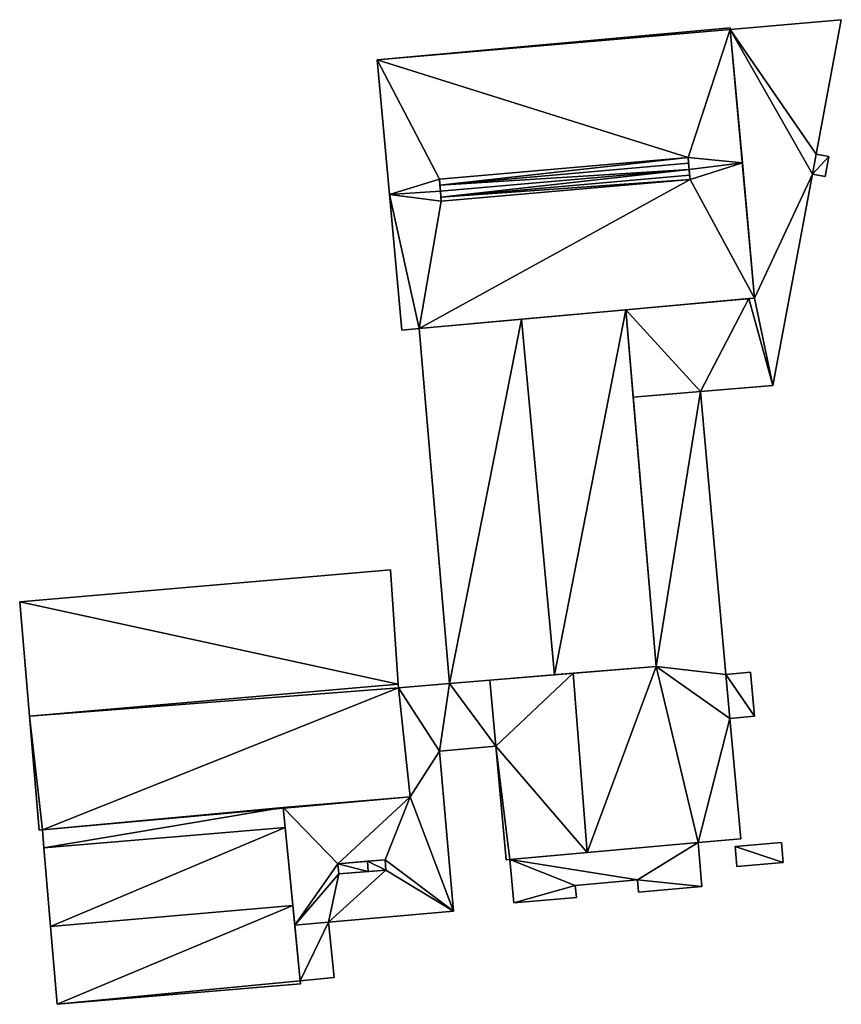
# Model space of a CAD drawing. Extents: x -76892 to -74996, y 139525 to 141412.
# Drawn here: x -76578 to -76475, y 140314 to 140438 of the extents above; entities that cross this region are included whole.
import ezdxf

# ---------------------------------------------------------------- set-up
doc = ezdxf.new("R2010")
doc.units = 0
doc.header["$MEASUREMENT"] = 0
doc.layers.add('Level 45', color=7, linetype='Continuous')
doc.layers.add('Level 47', color=7, linetype='Continuous')

msp = doc.modelspace()

# ---------------------------------------------------------------- linework, layer by layer
at = {"layer": 'Level 45', "color": 8, "linetype": 'Continuous', "lineweight": 30, "invisible_edges": 1}
for points in [[(-76474.62, 140437.694, 9.298), (-76488.613, 140436.45, 15.61), (-76488.613, 140436.45, 9.129)], [(-76488.613, 140436.45, 15.61), (-76474.62, 140437.694, 9.298), (-76474.62, 140437.694, 15.634)], [(-76477.793, 140420.746, 9.308), (-76474.62, 140437.694, 15.634), (-76474.62, 140437.694, 9.298)], [(-76474.62, 140437.694, 15.634), (-76477.793, 140420.746, 9.308), (-76477.793, 140420.746, 15.752)], [(-76533.105, 140432.627, 9.274), (-76488.633, 140436.665, 19.526), (-76533.105, 140432.627, 19.526)], [(-76488.633, 140436.665, 19.526), (-76533.105, 140432.627, 9.274), (-76488.633, 140436.665, 9.111)], [(-76488.613, 140436.45, 9.129), (-76488.633, 140436.665, 19.526), (-76488.633, 140436.665, 9.111)], [(-76488.633, 140436.665, 19.526), (-76488.613, 140436.45, 9.129), (-76488.613, 140436.45, 19.526)], [(-76533.105, 140432.627, 19.526), (-76531.563, 140415.647, 9.347), (-76533.105, 140432.627, 9.274)], [(-76531.563, 140415.647, 9.347), (-76533.105, 140432.627, 19.526), (-76531.563, 140415.647, 19.942)], [(-76478.268, 140418.209, 12.163), (-76477.793, 140420.746, 15.752), (-76477.793, 140420.746, 12.163)], [(-76477.793, 140420.746, 15.752), (-76478.268, 140418.209, 12.163), (-76478.268, 140418.209, 15.77)], [(-76476.192, 140420.446, 12.15), (-76477.793, 140420.746, 9.308), (-76476.192, 140420.446, 9.294)], [(-76477.793, 140420.746, 9.308), (-76476.192, 140420.446, 12.15), (-76477.793, 140420.746, 12.163)], [(-76476.667, 140417.909, 9.294), (-76476.192, 140420.446, 12.15), (-76476.192, 140420.446, 9.294)], [(-76476.192, 140420.446, 12.15), (-76476.667, 140417.909, 9.294), (-76476.667, 140417.909, 12.159)], [(-76483.258, 140391.553, 9.986), (-76478.268, 140418.209, 15.77), (-76478.268, 140418.209, 9.31)], [(-76478.268, 140418.209, 15.77), (-76483.258, 140391.553, 9.986), (-76483.258, 140391.553, 15.955)], [(-76478.268, 140418.209, 9.31), (-76476.667, 140417.909, 12.159), (-76476.667, 140417.909, 9.294)], [(-76476.667, 140417.909, 12.159), (-76478.268, 140418.209, 9.31), (-76478.268, 140418.209, 12.163)], [(-76531.563, 140415.647, 9.347), (-76530.011, 140398.553, 19.526), (-76530.011, 140398.553, 9.562)], [(-76530.011, 140398.553, 19.526), (-76531.563, 140415.647, 9.347), (-76531.563, 140415.647, 19.942)], [(-76527.817, 140398.752, 9.607), (-76530.011, 140398.553, 19.526), (-76527.817, 140398.752, 19.526)], [(-76530.011, 140398.553, 19.526), (-76527.817, 140398.752, 9.607), (-76530.011, 140398.553, 9.562)], [(-76527.817, 140398.752, 9.607), (-76524.014, 140354.004, 19.375), (-76524.014, 140354.004, 8.559)], [(-76524.014, 140354.004, 19.375), (-76527.817, 140398.752, 9.607), (-76527.817, 140398.752, 19.397)], [(-76500.833, 140390.099, 15.111), (-76492.36, 140390.8, 15.904), (-76492.36, 140390.8, 14.439)], [(-76492.36, 140390.8, 15.904), (-76500.833, 140390.099, 15.111), (-76500.833, 140390.099, 15.857)], [(-76492.36, 140390.8, 10.193), (-76483.258, 140391.553, 15.955), (-76483.258, 140391.553, 9.986)], [(-76483.258, 140391.553, 15.955), (-76492.36, 140390.8, 10.193), (-76492.36, 140390.8, 15.904)], [(-76489.154, 140355.115, 14.428), (-76492.36, 140390.8, 10.193), (-76489.154, 140355.115, 9.944)], [(-76492.36, 140390.8, 10.193), (-76489.154, 140355.115, 14.428), (-76492.36, 140390.8, 14.439)], [(-76531.448, 140368.306, 12.941), (-76578.167, 140364.307, 9.439), (-76531.448, 140368.306, 8.808)], [(-76578.167, 140364.307, 9.439), (-76531.448, 140368.306, 12.941), (-76578.167, 140364.307, 12.941)], [(-76530.489, 140353.901, 8.426), (-76531.448, 140368.306, 12.941), (-76531.448, 140368.306, 8.808)], [(-76531.448, 140368.306, 12.941), (-76530.489, 140353.901, 8.426), (-76530.489, 140353.901, 18.086)], [(-76578.167, 140364.307, 12.941), (-76576.93, 140349.858, 8.544), (-76578.167, 140364.307, 9.439)], [(-76576.93, 140349.858, 8.544), (-76578.167, 140364.307, 12.941), (-76576.93, 140349.858, 18.086)], [(-76518.909, 140354.419, 15.087), (-76518.16, 140346.08, 11.566), (-76518.909, 140354.419, 11.566)], [(-76518.16, 140346.08, 11.566), (-76518.909, 140354.419, 15.087), (-76518.16, 140346.08, 15.089)], [(-76486.079, 140355.412, 9.953), (-76489.154, 140355.115, 12.651), (-76489.154, 140355.115, 9.944)], [(-76489.154, 140355.115, 12.651), (-76486.079, 140355.412, 9.953), (-76486.079, 140355.412, 12.645)], [(-76488.655, 140349.56, 14.426), (-76489.154, 140355.115, 12.651), (-76488.655, 140349.56, 12.651)], [(-76489.154, 140355.115, 12.651), (-76488.655, 140349.56, 14.426), (-76489.154, 140355.115, 14.428)], [(-76486.079, 140355.412, 9.953), (-76485.542, 140349.861, 12.651), (-76486.079, 140355.412, 12.645)], [(-76485.542, 140349.861, 12.651), (-76486.079, 140355.412, 9.953), (-76485.542, 140349.861, 9.792)], [(-76530.439, 140353.447, 17.922), (-76530.489, 140353.901, 8.426), (-76530.439, 140353.447, 8.428)], [(-76530.489, 140353.901, 8.426), (-76530.439, 140353.447, 17.922), (-76530.489, 140353.901, 18.086)], [(-76528.936, 140339.693, 12.941), (-76530.439, 140353.447, 11.566), (-76528.936, 140339.693, 11.566)], [(-76530.439, 140353.447, 11.566), (-76528.936, 140339.693, 12.941), (-76530.439, 140353.447, 17.922)], [(-76576.93, 140349.858, 8.544), (-76575.702, 140335.509, 12.941), (-76575.702, 140335.509, 8.51)], [(-76575.702, 140335.509, 12.941), (-76576.93, 140349.858, 8.544), (-76576.93, 140349.858, 18.086)], [(-76488.655, 140349.56, 10.003), (-76485.542, 140349.861, 12.651), (-76485.542, 140349.861, 9.792)], [(-76485.542, 140349.861, 12.651), (-76488.655, 140349.56, 10.003), (-76488.655, 140349.56, 12.651)], [(-76487.294, 140334.415, 14.421), (-76488.655, 140349.56, 10.003), (-76487.294, 140334.415, 9.929)], [(-76488.655, 140349.56, 10.003), (-76487.294, 140334.415, 14.421), (-76488.655, 140349.56, 14.426)], [(-76525.253, 140345.465, 11.557), (-76518.16, 140346.08, 8.514), (-76525.253, 140345.465, 8.485)], [(-76518.16, 140346.08, 8.514), (-76525.253, 140345.465, 11.557), (-76518.16, 140346.08, 11.566)], [(-76518.16, 140346.08, 15.089), (-76516.873, 140331.758, 9.004), (-76518.16, 140346.08, 8.514)], [(-76516.873, 140331.758, 9.004), (-76518.16, 140346.08, 15.089), (-76516.873, 140331.758, 15.093)], [(-76523.501, 140325.267, 11.45), (-76525.253, 140345.465, 8.485), (-76523.501, 140325.267, 8.509)], [(-76525.253, 140345.465, 8.485), (-76523.501, 140325.267, 11.45), (-76525.253, 140345.465, 11.557)], [(-76544.971, 140338.345, 12.328), (-76528.936, 140339.693, 11.566), (-76544.971, 140338.345, 11.566)], [(-76528.936, 140339.693, 11.566), (-76544.971, 140338.345, 12.328), (-76528.936, 140339.693, 12.941)], [(-76544.724, 140335.838, 12.328), (-76575.118, 140333.266, 13.791), (-76575.118, 140333.266, 12.328)], [(-76575.118, 140333.266, 13.791), (-76544.724, 140335.838, 12.328), (-76544.724, 140335.838, 13.803)], [(-76575.311, 140335.545, 8.527), (-76575.702, 140335.509, 12.941), (-76575.311, 140335.545, 12.941)], [(-76575.702, 140335.509, 12.941), (-76575.311, 140335.545, 8.527), (-76575.702, 140335.509, 8.51)], [(-76575.311, 140335.545, 8.527), (-76575.118, 140333.266, 12.328), (-76575.118, 140333.266, 8.521)], [(-76575.118, 140333.266, 12.328), (-76575.311, 140335.545, 8.527), (-76575.311, 140335.545, 12.328)], [(-76487.294, 140334.415, 9.929), (-76492.677, 140333.931, 14.543), (-76487.294, 140334.415, 14.421)], [(-76492.677, 140333.931, 14.543), (-76487.294, 140334.415, 9.929), (-76492.677, 140333.931, 9.124)], [(-76492.185, 140328.396, 9.496), (-76492.677, 140333.931, 11.676), (-76492.677, 140333.931, 9.124)], [(-76492.677, 140333.931, 11.676), (-76492.185, 140328.396, 9.496), (-76492.185, 140328.396, 11.563)], [(-76487.985, 140333.435, 10.026), (-76482.153, 140333.921, 11.627), (-76487.985, 140333.435, 11.627)], [(-76482.153, 140333.921, 11.627), (-76487.985, 140333.435, 10.026), (-76482.153, 140333.921, 9.928)], [(-76487.985, 140333.435, 10.026), (-76487.776, 140330.923, 11.627), (-76487.776, 140330.923, 9.586)], [(-76487.776, 140330.923, 11.627), (-76487.985, 140333.435, 10.026), (-76487.985, 140333.435, 11.627)], [(-76482.153, 140333.921, 9.928), (-76481.944, 140331.409, 11.627), (-76482.153, 140333.921, 11.627)], [(-76481.944, 140331.409, 11.627), (-76482.153, 140333.921, 9.928), (-76481.944, 140331.409, 9.495)], [(-76575.118, 140333.266, 13.791), (-76574.28, 140323.361, 8.639), (-76575.118, 140333.266, 8.521)], [(-76574.28, 140323.361, 8.639), (-76575.118, 140333.266, 13.791), (-76574.28, 140323.361, 17.347)], [(-76534.351, 140331.569, 12.543), (-76538.064, 140331.261, 13.204), (-76538.064, 140331.261, 11.472)], [(-76538.064, 140331.261, 13.204), (-76534.351, 140331.569, 12.543), (-76534.351, 140331.569, 13.195)], [(-76538.064, 140331.261, 11.472), (-76537.958, 140329.978, 13.204), (-76537.958, 140329.978, 11.472)], [(-76537.958, 140329.978, 13.204), (-76538.064, 140331.261, 11.472), (-76538.064, 140331.261, 13.204)], [(-76534.245, 140330.286, 12.543), (-76534.351, 140331.569, 13.195), (-76534.351, 140331.569, 12.543)], [(-76534.351, 140331.569, 13.195), (-76534.245, 140330.286, 12.543), (-76534.245, 140330.286, 13.195)], [(-76532.012, 140330.471, 11.472), (-76532.118, 140331.754, 12.543), (-76532.118, 140331.754, 11.472)], [(-76532.118, 140331.754, 12.543), (-76532.012, 140330.471, 11.472), (-76532.012, 140330.471, 12.543)], [(-76516.873, 140331.758, 9.004), (-76516.378, 140331.802, 15.082), (-76516.378, 140331.802, 9.003)], [(-76516.378, 140331.802, 15.082), (-76516.873, 140331.758, 9.004), (-76516.873, 140331.758, 15.093)], [(-76515.89, 140326.312, 9.658), (-76516.378, 140331.802, 11.676), (-76515.89, 140326.312, 11.523)], [(-76516.378, 140331.802, 11.676), (-76515.89, 140326.312, 9.658), (-76516.378, 140331.802, 9.003)], [(-76487.776, 140330.923, 9.586), (-76481.944, 140331.409, 11.627), (-76481.944, 140331.409, 9.495)], [(-76481.944, 140331.409, 11.627), (-76487.776, 140330.923, 9.586), (-76487.776, 140330.923, 11.627)], [(-76534.245, 140330.286, 12.543), (-76537.958, 140329.978, 13.204), (-76534.245, 140330.286, 13.195)], [(-76537.958, 140329.978, 13.204), (-76534.245, 140330.286, 12.543), (-76537.958, 140329.978, 11.472)], [(-76508.145, 140328.519, 9.739), (-76500.309, 140329.216, 11.563), (-76500.309, 140329.216, 9.7)], [(-76500.309, 140329.216, 11.563), (-76508.145, 140328.519, 9.739), (-76508.145, 140328.519, 11.55)], [(-76508.011, 140327.012, 9.777), (-76508.145, 140328.519, 11.55), (-76508.145, 140328.519, 9.739)], [(-76508.145, 140328.519, 11.55), (-76508.011, 140327.012, 9.777), (-76508.011, 140327.012, 11.526)], [(-76500.309, 140329.216, 9.7), (-76500.173, 140327.687, 11.563), (-76500.173, 140327.687, 9.613)], [(-76500.173, 140327.687, 11.563), (-76500.309, 140329.216, 9.7), (-76500.309, 140329.216, 11.563)], [(-76500.173, 140327.687, 9.613), (-76492.185, 140328.396, 11.563), (-76492.185, 140328.396, 9.496)], [(-76492.185, 140328.396, 11.563), (-76500.173, 140327.687, 9.613), (-76500.173, 140327.687, 11.563)], [(-76515.89, 140326.312, 11.523), (-76508.011, 140327.012, 9.777), (-76515.89, 140326.312, 9.658)], [(-76508.011, 140327.012, 9.777), (-76515.89, 140326.312, 11.523), (-76508.011, 140327.012, 11.526)], [(-76539.243, 140323.902, 8.56), (-76523.501, 140325.267, 11.45), (-76523.501, 140325.267, 8.509)], [(-76523.501, 140325.267, 11.45), (-76539.243, 140323.902, 8.56), (-76539.243, 140323.902, 11.45)], [(-76539.243, 140323.902, 11.572), (-76543.51, 140323.532, 11.45), (-76539.243, 140323.902, 11.45)], [(-76543.51, 140323.532, 11.45), (-76539.243, 140323.902, 11.572), (-76543.51, 140323.532, 11.694)], [(-76538.535, 140316.922, 9.098), (-76539.243, 140323.902, 11.572), (-76539.243, 140323.902, 8.56)], [(-76539.243, 140323.902, 11.572), (-76538.535, 140316.922, 9.098), (-76538.535, 140316.922, 11.575)], [(-76574.28, 140323.361, 8.639), (-76573.449, 140313.536, 13.803), (-76573.449, 140313.536, 9.276)], [(-76573.449, 140313.536, 13.803), (-76574.28, 140323.361, 8.639), (-76574.28, 140323.361, 17.347)], [(-76573.449, 140313.536, 9.276), (-76542.78, 140316.131, 13.803), (-76542.78, 140316.131, 9.227)], [(-76542.78, 140316.131, 13.803), (-76573.449, 140313.536, 9.276), (-76573.449, 140313.536, 13.803)], [(-76542.815, 140316.488, 9.179), (-76538.535, 140316.922, 11.575), (-76538.535, 140316.922, 9.098)], [(-76538.535, 140316.922, 11.575), (-76542.815, 140316.488, 9.179), (-76542.815, 140316.488, 11.694)], [(-76542.78, 140316.131, 9.227), (-76542.815, 140316.488, 13.803), (-76542.815, 140316.488, 9.179)], [(-76542.815, 140316.488, 13.803), (-76542.78, 140316.131, 9.227), (-76542.78, 140316.131, 13.803)]]:
    msp.add_3dface(points, dxfattribs=at)
at = {"layer": 'Level 45', "color": 8, "linetype": 'Continuous', "lineweight": 30}
for points in [[(-76488.613, 140436.45, 19.526), (-76488.613, 140436.45, 15.61), (-76487.087, 140419.646, 19.942)], [(-76487.087, 140419.646, 19.942), (-76488.613, 140436.45, 15.61), (-76485.539, 140402.591, 15.671)], [(-76493.797, 140418.81, 19.966), (-76493.865, 140419.586, 20.325), (-76493.93, 140420.328, 19.966)], [(-76493.797, 140418.81, 20.378), (-76493.865, 140419.586, 20.325), (-76493.797, 140418.81, 19.966)], [(-76485.539, 140402.591, 19.526), (-76487.087, 140419.646, 19.942), (-76485.539, 140402.591, 15.671)], [(-76493.797, 140418.81, 20.378), (-76493.797, 140418.81, 19.966), (-76493.731, 140418.068, 20.325)], [(-76493.687, 140417.562, 19.951), (-76493.731, 140418.068, 20.325), (-76493.797, 140418.81, 19.966)], [(-76525.278, 140417.576, 19.957), (-76525.213, 140416.834, 20.316), (-76525.145, 140416.058, 19.966)], [(-76525.213, 140416.834, 20.316), (-76525.145, 140416.058, 20.369), (-76525.145, 140416.058, 19.966)], [(-76525.079, 140415.316, 20.316), (-76525.145, 140416.058, 19.966), (-76525.145, 140416.058, 20.369)], [(-76525.145, 140416.058, 19.966), (-76525.079, 140415.316, 20.316), (-76525.035, 140414.81, 19.942)], [(-76501.77, 140401.117, 15.872), (-76527.817, 140398.752, 19.526), (-76485.539, 140402.591, 19.526)], [(-76486.284, 140402.523, 15.668), (-76501.77, 140401.117, 15.872), (-76485.539, 140402.591, 19.526)], [(-76485.539, 140402.591, 15.671), (-76486.284, 140402.523, 15.668), (-76485.539, 140402.591, 19.526)], [(-76501.77, 140401.117, 15.872), (-76514.926, 140399.923, 20.228), (-76527.817, 140398.752, 19.526)], [(-76501.77, 140401.117, 19.397), (-76514.926, 140399.923, 20.228), (-76501.77, 140401.117, 15.872)], [(-76500.833, 140390.099, 15.857), (-76501.77, 140401.117, 19.397), (-76501.77, 140401.117, 15.872)], [(-76501.77, 140401.117, 19.397), (-76500.833, 140390.099, 15.857), (-76500.833, 140390.099, 15.111)], [(-76501.77, 140401.117, 19.397), (-76500.833, 140390.099, 15.111), (-76497.946, 140356.123, 19.397)], [(-76514.926, 140399.923, 20.228), (-76527.817, 140398.752, 19.397), (-76527.817, 140398.752, 19.526)], [(-76497.946, 140356.123, 15.121), (-76497.946, 140356.123, 19.397), (-76500.833, 140390.099, 15.111)], [(-76497.946, 140356.123, 19.397), (-76508.408, 140355.273, 15.83), (-76510.755, 140355.082, 20.228)], [(-76508.408, 140355.273, 15.83), (-76497.946, 140356.123, 19.397), (-76497.946, 140356.123, 15.121)], [(-76510.755, 140355.082, 20.228), (-76518.909, 140354.419, 11.566), (-76524.014, 140354.004, 19.375)], [(-76524.013, 140353.989, 11.566), (-76524.014, 140354.004, 19.375), (-76518.909, 140354.419, 11.566)], [(-76518.909, 140354.419, 15.087), (-76510.755, 140355.082, 20.228), (-76508.408, 140355.273, 15.83)], [(-76518.909, 140354.419, 15.087), (-76518.909, 140354.419, 11.566), (-76510.755, 140355.082, 20.228)], [(-76524.014, 140354.004, 8.559), (-76530.439, 140353.447, 11.566), (-76530.439, 140353.447, 8.428)], [(-76530.439, 140353.447, 11.566), (-76524.014, 140354.004, 8.559), (-76524.013, 140353.989, 11.566)], [(-76524.014, 140354.004, 19.375), (-76524.013, 140353.989, 11.566), (-76524.014, 140354.004, 8.559)], [(-76544.971, 140338.345, 12.328), (-76575.311, 140335.545, 12.328), (-76575.311, 140335.545, 12.941)], [(-76544.971, 140338.345, 12.328), (-76544.971, 140338.345, 11.566), (-76544.724, 140335.838, 12.328)], [(-76543.51, 140323.532, 11.45), (-76544.724, 140335.838, 12.328), (-76544.971, 140338.345, 11.566)], [(-76543.51, 140323.532, 11.45), (-76543.752, 140325.989, 17.347), (-76544.724, 140335.838, 12.328)], [(-76543.752, 140325.989, 17.347), (-76544.724, 140335.838, 13.803), (-76544.724, 140335.838, 12.328)], [(-76506.668, 140332.674, 15.833), (-76492.677, 140333.931, 11.676), (-76516.378, 140331.802, 11.676)], [(-76506.668, 140332.674, 15.833), (-76492.677, 140333.931, 14.543), (-76492.677, 140333.931, 11.676)], [(-76516.378, 140331.802, 15.082), (-76506.668, 140332.674, 15.833), (-76516.378, 140331.802, 11.676)], [(-76532.118, 140331.754, 11.472), (-76534.351, 140331.569, 12.543), (-76538.064, 140331.261, 11.472)], [(-76532.118, 140331.754, 11.472), (-76532.118, 140331.754, 12.543), (-76534.351, 140331.569, 12.543)], [(-76537.958, 140329.978, 11.472), (-76534.245, 140330.286, 12.543), (-76532.012, 140330.471, 11.472)], [(-76534.245, 140330.286, 12.543), (-76532.012, 140330.471, 12.543), (-76532.012, 140330.471, 11.472)], [(-76543.752, 140325.989, 17.347), (-76543.51, 140323.532, 11.45), (-76542.815, 140316.488, 13.803)], [(-76543.51, 140323.532, 11.45), (-76542.815, 140316.488, 11.694), (-76542.815, 140316.488, 13.803)], [(-76543.51, 140323.532, 11.45), (-76543.51, 140323.532, 11.694), (-76542.815, 140316.488, 11.694)]]:
    msp.add_3dface(points, dxfattribs=at)
at = {"layer": 'Level 47', "color": 22, "linetype": 'Continuous', "lineweight": 30}
for points in [[(-76477.793, 140420.746, 15.752), (-76488.613, 140436.45, 15.61), (-76474.62, 140437.694, 15.634)], [(-76488.633, 140436.665, 19.526), (-76488.613, 140436.45, 19.526), (-76533.105, 140432.627, 19.526)], [(-76488.613, 140436.45, 19.526), (-76493.93, 140420.328, 19.966), (-76533.105, 140432.627, 19.526)], [(-76487.087, 140419.646, 19.942), (-76493.93, 140420.328, 19.966), (-76488.613, 140436.45, 19.526)], [(-76488.613, 140436.45, 15.61), (-76477.793, 140420.746, 15.752), (-76478.268, 140418.209, 15.77)], [(-76488.613, 140436.45, 15.61), (-76478.268, 140418.209, 15.77), (-76485.539, 140402.591, 15.671)], [(-76525.278, 140417.576, 19.957), (-76533.105, 140432.627, 19.526), (-76493.93, 140420.328, 19.966)], [(-76533.105, 140432.627, 19.526), (-76525.278, 140417.576, 19.957), (-76531.563, 140415.647, 19.942)], [(-76525.213, 140416.834, 20.316), (-76525.278, 140417.576, 19.957), (-76493.93, 140420.328, 19.966)], [(-76493.865, 140419.586, 20.325), (-76525.213, 140416.834, 20.316), (-76493.93, 140420.328, 19.966)], [(-76487.087, 140419.646, 19.942), (-76493.797, 140418.81, 19.966), (-76493.93, 140420.328, 19.966)], [(-76478.268, 140418.209, 12.163), (-76477.793, 140420.746, 12.163), (-76476.192, 140420.446, 12.15)], [(-76476.192, 140420.446, 12.15), (-76476.667, 140417.909, 12.159), (-76478.268, 140418.209, 12.163)], [(-76493.865, 140419.586, 20.325), (-76493.797, 140418.81, 20.378), (-76525.213, 140416.834, 20.316)], [(-76493.797, 140418.81, 19.966), (-76487.087, 140419.646, 19.942), (-76493.687, 140417.562, 19.951)], [(-76485.539, 140402.591, 19.526), (-76493.687, 140417.562, 19.951), (-76487.087, 140419.646, 19.942)], [(-76493.797, 140418.81, 20.378), (-76525.145, 140416.058, 20.369), (-76525.213, 140416.834, 20.316)], [(-76493.797, 140418.81, 20.378), (-76525.079, 140415.316, 20.316), (-76525.145, 140416.058, 20.369)], [(-76525.079, 140415.316, 20.316), (-76493.797, 140418.81, 20.378), (-76493.731, 140418.068, 20.325)], [(-76525.079, 140415.316, 20.316), (-76493.731, 140418.068, 20.325), (-76493.687, 140417.562, 19.951)], [(-76483.258, 140391.553, 15.955), (-76485.539, 140402.591, 15.671), (-76478.268, 140418.209, 15.77)], [(-76525.145, 140416.058, 19.966), (-76531.563, 140415.647, 19.942), (-76525.278, 140417.576, 19.957)], [(-76527.817, 140398.752, 19.526), (-76525.035, 140414.81, 19.942), (-76493.687, 140417.562, 19.951)], [(-76493.687, 140417.562, 19.951), (-76485.539, 140402.591, 19.526), (-76527.817, 140398.752, 19.526)], [(-76525.079, 140415.316, 20.316), (-76493.687, 140417.562, 19.951), (-76525.035, 140414.81, 19.942)], [(-76531.563, 140415.647, 19.942), (-76525.145, 140416.058, 19.966), (-76525.035, 140414.81, 19.942)], [(-76531.563, 140415.647, 19.942), (-76525.035, 140414.81, 19.942), (-76527.817, 140398.752, 19.526)], [(-76531.563, 140415.647, 19.942), (-76527.817, 140398.752, 19.526), (-76530.011, 140398.553, 19.526)], [(-76501.77, 140401.117, 15.872), (-76486.284, 140402.523, 15.668), (-76492.36, 140390.8, 15.904)], [(-76486.284, 140402.523, 15.668), (-76483.258, 140391.553, 15.955), (-76492.36, 140390.8, 15.904)], [(-76486.284, 140402.523, 15.668), (-76485.539, 140402.591, 15.671), (-76483.258, 140391.553, 15.955)], [(-76514.926, 140399.923, 20.228), (-76501.77, 140401.117, 19.397), (-76510.755, 140355.082, 20.228)], [(-76510.755, 140355.082, 20.228), (-76501.77, 140401.117, 19.397), (-76497.946, 140356.123, 19.397)], [(-76500.833, 140390.099, 15.857), (-76501.77, 140401.117, 15.872), (-76492.36, 140390.8, 15.904)], [(-76524.014, 140354.004, 19.375), (-76527.817, 140398.752, 19.397), (-76514.926, 140399.923, 20.228)], [(-76514.926, 140399.923, 20.228), (-76510.755, 140355.082, 20.228), (-76524.014, 140354.004, 19.375)], [(-76492.36, 140390.8, 14.439), (-76497.946, 140356.123, 15.121), (-76500.833, 140390.099, 15.111)], [(-76497.946, 140356.123, 15.121), (-76492.36, 140390.8, 14.439), (-76489.154, 140355.115, 14.428)], [(-76531.448, 140368.306, 12.941), (-76530.489, 140353.901, 18.086), (-76578.167, 140364.307, 12.941)], [(-76576.93, 140349.858, 18.086), (-76578.167, 140364.307, 12.941), (-76530.489, 140353.901, 18.086)], [(-76497.946, 140356.123, 15.121), (-76506.668, 140332.674, 15.833), (-76508.408, 140355.273, 15.83)], [(-76506.668, 140332.674, 15.833), (-76497.946, 140356.123, 15.121), (-76492.677, 140333.931, 14.543)], [(-76497.946, 140356.123, 15.121), (-76488.655, 140349.56, 14.426), (-76492.677, 140333.931, 14.543)], [(-76497.946, 140356.123, 15.121), (-76489.154, 140355.115, 14.428), (-76488.655, 140349.56, 14.426)], [(-76518.909, 140354.419, 11.566), (-76518.16, 140346.08, 11.566), (-76524.013, 140353.989, 11.566)], [(-76508.408, 140355.273, 15.83), (-76518.16, 140346.08, 15.089), (-76518.909, 140354.419, 15.087)], [(-76518.16, 140346.08, 15.089), (-76508.408, 140355.273, 15.83), (-76506.668, 140332.674, 15.833)], [(-76485.542, 140349.861, 12.651), (-76489.154, 140355.115, 12.651), (-76486.079, 140355.412, 12.645)], [(-76489.154, 140355.115, 12.651), (-76485.542, 140349.861, 12.651), (-76488.655, 140349.56, 12.651)], [(-76530.439, 140353.447, 17.922), (-76576.93, 140349.858, 18.086), (-76530.489, 140353.901, 18.086)], [(-76576.93, 140349.858, 18.086), (-76530.439, 140353.447, 17.922), (-76575.311, 140335.545, 12.941)], [(-76530.439, 140353.447, 17.922), (-76528.936, 140339.693, 12.941), (-76575.311, 140335.545, 12.941)], [(-76525.253, 140345.465, 11.557), (-76530.439, 140353.447, 11.566), (-76524.013, 140353.989, 11.566)], [(-76530.439, 140353.447, 11.566), (-76525.253, 140345.465, 11.557), (-76528.936, 140339.693, 11.566)], [(-76525.253, 140345.465, 11.557), (-76524.013, 140353.989, 11.566), (-76518.16, 140346.08, 11.566)], [(-76576.93, 140349.858, 18.086), (-76575.311, 140335.545, 12.941), (-76575.702, 140335.509, 12.941)], [(-76487.294, 140334.415, 14.421), (-76492.677, 140333.931, 14.543), (-76488.655, 140349.56, 14.426)], [(-76516.378, 140331.802, 15.082), (-76516.873, 140331.758, 15.093), (-76518.16, 140346.08, 15.089)], [(-76506.668, 140332.674, 15.833), (-76516.378, 140331.802, 15.082), (-76518.16, 140346.08, 15.089)], [(-76523.501, 140325.267, 11.45), (-76528.936, 140339.693, 11.566), (-76525.253, 140345.465, 11.557)], [(-76528.936, 140339.693, 12.941), (-76544.971, 140338.345, 12.328), (-76575.311, 140335.545, 12.941)], [(-76528.936, 140339.693, 11.566), (-76538.064, 140331.261, 11.472), (-76544.971, 140338.345, 11.566)], [(-76528.936, 140339.693, 11.566), (-76532.118, 140331.754, 11.472), (-76538.064, 140331.261, 11.472)], [(-76532.118, 140331.754, 11.472), (-76528.936, 140339.693, 11.566), (-76523.501, 140325.267, 11.45)], [(-76575.118, 140333.266, 12.328), (-76575.311, 140335.545, 12.328), (-76544.971, 140338.345, 12.328)], [(-76544.971, 140338.345, 12.328), (-76544.724, 140335.838, 12.328), (-76575.118, 140333.266, 12.328)], [(-76543.51, 140323.532, 11.45), (-76544.971, 140338.345, 11.566), (-76538.064, 140331.261, 11.472)], [(-76575.118, 140333.266, 13.791), (-76544.724, 140335.838, 13.803), (-76574.28, 140323.361, 17.347)], [(-76544.724, 140335.838, 13.803), (-76543.752, 140325.989, 17.347), (-76574.28, 140323.361, 17.347)], [(-76492.677, 140333.931, 11.676), (-76500.309, 140329.216, 11.563), (-76516.378, 140331.802, 11.676)], [(-76500.309, 140329.216, 11.563), (-76492.677, 140333.931, 11.676), (-76492.185, 140328.396, 11.563)], [(-76487.985, 140333.435, 11.627), (-76482.153, 140333.921, 11.627), (-76481.944, 140331.409, 11.627)], [(-76487.776, 140330.923, 11.627), (-76487.985, 140333.435, 11.627), (-76481.944, 140331.409, 11.627)], [(-76537.958, 140329.978, 11.472), (-76543.51, 140323.532, 11.45), (-76538.064, 140331.261, 11.472)], [(-76534.245, 140330.286, 13.195), (-76538.064, 140331.261, 13.204), (-76534.351, 140331.569, 13.195)], [(-76534.245, 140330.286, 13.195), (-76537.958, 140329.978, 13.204), (-76538.064, 140331.261, 13.204)], [(-76532.012, 140330.471, 12.543), (-76534.351, 140331.569, 12.543), (-76532.118, 140331.754, 12.543)], [(-76532.012, 140330.471, 12.543), (-76534.245, 140330.286, 12.543), (-76534.351, 140331.569, 12.543)], [(-76532.012, 140330.471, 11.472), (-76532.118, 140331.754, 11.472), (-76523.501, 140325.267, 11.45)], [(-76500.309, 140329.216, 11.563), (-76508.145, 140328.519, 11.55), (-76516.378, 140331.802, 11.676)], [(-76515.89, 140326.312, 11.523), (-76516.378, 140331.802, 11.676), (-76508.145, 140328.519, 11.55)], [(-76543.51, 140323.532, 11.45), (-76537.958, 140329.978, 11.472), (-76539.243, 140323.902, 11.45)], [(-76539.243, 140323.902, 11.45), (-76537.958, 140329.978, 11.472), (-76532.012, 140330.471, 11.472)], [(-76539.243, 140323.902, 11.45), (-76532.012, 140330.471, 11.472), (-76523.501, 140325.267, 11.45)], [(-76508.011, 140327.012, 11.526), (-76515.89, 140326.312, 11.523), (-76508.145, 140328.519, 11.55)], [(-76500.173, 140327.687, 11.563), (-76500.309, 140329.216, 11.563), (-76492.185, 140328.396, 11.563)], [(-76573.449, 140313.536, 13.803), (-76574.28, 140323.361, 17.347), (-76543.752, 140325.989, 17.347)], [(-76543.752, 140325.989, 17.347), (-76542.815, 140316.488, 13.803), (-76573.449, 140313.536, 13.803)], [(-76543.51, 140323.532, 11.694), (-76539.243, 140323.902, 11.572), (-76542.815, 140316.488, 11.694)], [(-76538.535, 140316.922, 11.575), (-76542.815, 140316.488, 11.694), (-76539.243, 140323.902, 11.572)], [(-76573.449, 140313.536, 13.803), (-76542.815, 140316.488, 13.803), (-76542.78, 140316.131, 13.803)]]:
    msp.add_3dface(points, dxfattribs=at)

doc.saveas('drawing.dxf')
